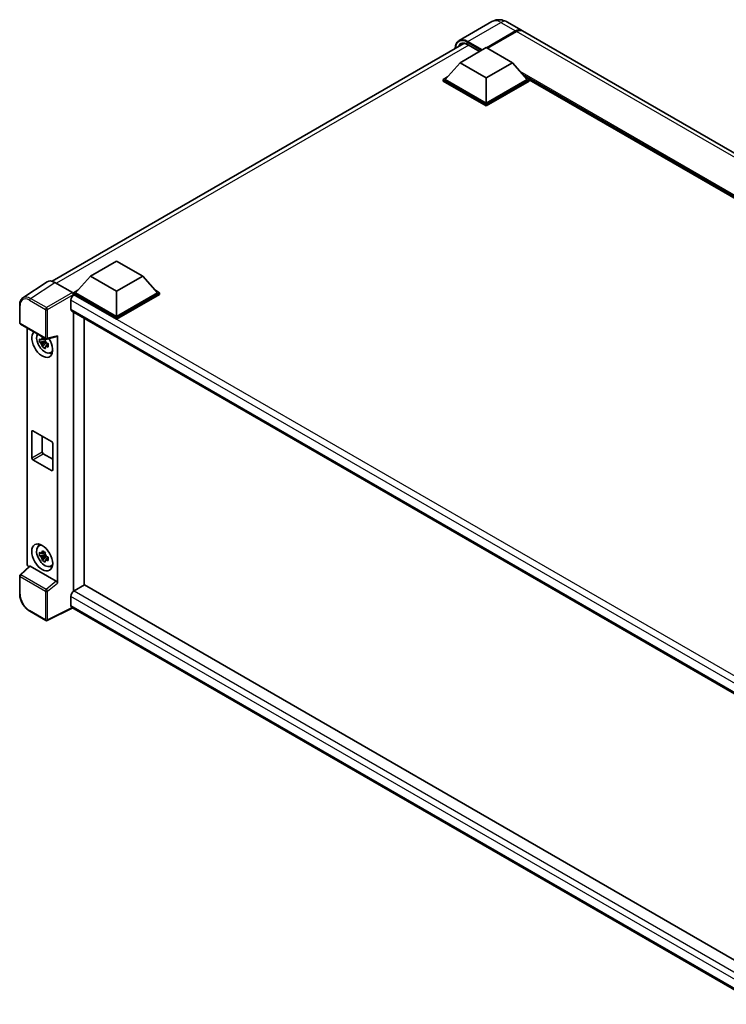
# Model space of a CAD drawing. Units: millimetres. Extents: x 0 to 10236, y 1 to 1265.
# Drawn here: x 802 to 981, y 187 to 437 of the extents above; entities that cross this region are included whole.
import ezdxf

# ---------------------------------------------------------------- set-up
doc = ezdxf.new("R2010")
doc.units = ezdxf.units.MM
doc.layers.add('Visible (ISO)', color=7, linetype='Continuous', lineweight=35)
doc.layers.add('Visible Narrow (ISO)', color=7, linetype='Continuous', lineweight=25)

msp = doc.modelspace()

# ---------------------------------------------------------------- linework, layer by layer
at = {"layer": 'Visible (ISO)'}
for p, q in [((921.5661, 436.4171), (913.2134, 431.5946)), ((925.3161, 436.3428), (929.0284, 434.1995)), ((920.1303, 429.7796), (927.5284, 434.0509)), ((920.2364, 429.7183), (927.5284, 433.9284)), ((927.7936, 433.8978), (920.3955, 429.6265)), ((1111.1968, 329.0245), (929.2936, 434.0464)), ((809.912, 370.5014), (914.4496, 430.8562)), ((915.5022, 430.5204), (918.4314, 428.8293)), ((913.4747, 425.9676), (920.1038, 429.7949)), ((920.1038, 429.7949), (926.7329, 425.9676)), ((913.4747, 425.9676), (909.7093, 421.7422)), ((920.1038, 422.1402), (913.4747, 425.9676)), ((926.7329, 425.9676), (920.1038, 422.1402)), ((926.7329, 425.9676), (930.4983, 421.7422)), ((909.179, 421.7422), (910.2713, 422.3728)), ((929.9363, 422.3728), (931.0286, 421.7422)), ((909.179, 421.3135), (909.179, 421.7422)), ((920.1038, 415.4347), (909.179, 421.7422)), ((920.1038, 415.0061), (909.179, 421.3135)), ((920.1038, 415.7409), (909.7093, 421.7422)), ((920.1038, 422.1402), (920.1038, 415.7409)), ((930.4983, 421.7422), (920.1038, 415.7409)), ((931.0286, 421.7422), (920.1038, 415.4347)), ((931.0286, 421.3135), (920.1038, 415.0061)), ((931.0286, 421.3135), (931.0286, 421.7422)), ((1087.8965, 331.0783), (931.0286, 421.646)), ((920.1038, 415.0061), (920.1038, 415.4347)), ((819.6593, 371.8032), (826.2884, 375.6305)), ((826.2884, 375.6305), (832.9175, 371.8032)), ((808.6507, 370.3582), (802.4964, 366.2907)), ((810.589, 370.212), (815.0986, 367.6084)), ((819.6593, 371.8032), (815.8939, 367.5778)), ((826.2884, 367.9759), (819.6593, 371.8032)), ((832.9175, 371.8032), (826.2884, 367.9759)), ((832.9175, 371.8032), (836.6829, 367.5778)), ((815.3636, 367.5778), (816.4559, 368.2085)), ((815.3636, 367.1492), (815.3636, 367.5778)), ((826.2884, 361.2704), (815.3636, 367.5778)), ((826.2884, 361.5766), (815.8939, 367.5778)), ((826.2884, 367.9759), (826.2884, 361.5766)), ((836.6829, 367.5778), (826.2884, 361.5766)), ((837.2132, 367.5778), (826.2884, 361.2704)), ((836.1209, 368.2085), (837.2132, 367.5778)), ((837.2132, 367.1492), (837.2132, 367.5778)), ((814.7007, 365.6948), (814.7007, 363.3984)), ((815.3636, 367.1494), (815.3636, 366.9832)), ((815.4962, 367.0726), (815.3636, 367.1492)), ((826.2884, 360.8417), (815.3636, 367.1492)), ((837.2132, 367.1492), (826.2884, 360.8417)), ((801.6876, 359.9289), (801.6876, 364.4693)), ((814.9337, 362.8834), (991.9329, 260.6929)), ((815.3636, 362.6352), (815.3636, 291.8145)), ((818.0152, 293.3583), (818.0152, 361.1043)), ((826.2884, 360.8417), (826.2884, 361.2704)), ((801.8751, 359.6042), (808.3246, 355.8805)), ((803.5701, 298.7964), (803.5701, 358.6256)), ((808.1899, 355.3161), (806.766, 355.0169)), ((807.4522, 353.8283), (808.4233, 354.9119)), ((808.1362, 355.8934), (807.7577, 355.6748)), ((807.7577, 354.7971), (808.3623, 355.1462)), ((808.1899, 355.7009), (808.1899, 355.8641)), ((808.1899, 355.3161), (808.1899, 355.3984)), ((808.2942, 355.2559), (808.1899, 355.3161)), ((808.4233, 354.9119), (808.4233, 355.0323)), ((808.4233, 354.9119), (808.4946, 354.8708)), ((808.6039, 355.8417), (811.1348, 356.4809)), ((811.2472, 293.8906), (811.2472, 356.6731)), ((808.8964, 354.5768), (808.5179, 354.3582)), ((808.7565, 354.7195), (808.8979, 354.6379)), ((809.5029, 352.3461), (810.0233, 352.5764)), ((804.757, 325.661), (804.757, 332.397)), ((805.0222, 332.5501), (809.7951, 329.7945)), ((807.4086, 331.1723), (807.4086, 327.1919)), ((810.0603, 329.3352), (810.0603, 322.5991)), ((809.7951, 322.446), (805.0222, 325.2017)), ((807.6738, 326.7326), (810.0603, 325.3548)), ((806.5076, 303.339), (806.9674, 303.6745)), ((808.1899, 301.1212), (806.766, 300.8219)), ((807.4522, 299.6333), (808.4233, 300.7169)), ((808.1362, 301.6984), (807.7577, 301.4799)), ((807.7577, 300.6021), (808.3623, 300.9512)), ((808.1899, 301.5059), (808.1899, 301.6691)), ((808.1899, 301.1212), (808.1899, 301.2034)), ((808.2942, 301.061), (808.1899, 301.1212)), ((808.4233, 300.7169), (808.4233, 300.8373)), ((808.4233, 300.7169), (808.4946, 300.6758)), ((808.8964, 300.3818), (808.5179, 300.1633)), ((808.7565, 300.5246), (808.8979, 300.4429)), ((804.1572, 298.1789), (801.8078, 296.0042)), ((810.9842, 294.3558), (804.3634, 298.1783)), ((809.5029, 298.1511), (810.0233, 298.3815)), ((801.6876, 291.1886), (801.6876, 295.729)), ((818.1478, 293.4349), (815.4962, 291.9039)), ((818.1478, 293.4349), (991.8372, 193.1552)), ((814.7007, 290.5261), (814.7007, 288.2297)), ((815.134, 287.599), (808.6796, 284.3755)), ((989.4244, 186.9724), (814.9337, 287.7147)), ((808.3246, 284.3863), (804.2601, 286.7329))]:
    msp.add_line(p, q, dxfattribs=at)
for centre, start, end in [((802.0626, 359.9289), 180, 240), ((808.5121, 356.2053), 240, 284.173003), ((802.0626, 295.729), 132.789481, 180), ((808.5121, 284.711), 240, 296.538708)]:
    msp.add_arc(centre, 0.375, start, end, dxfattribs=at)
for centre, major_axis, ratio, start_param, end_param in [((927.5284, 431.6014), (1.5, 2.5981), 0.57735027, 6.19468146, 7.06858347), ((927.5284, 431.6014), (1.425, 2.4682), 0.57735027, 0.1985475, 0.78539816), ((927.7936, 431.4483), (1.5, 2.5981), 0.57735027, 0, 0.78539816), ((810.5922, 367.1464), (-1.8773, 3.2516), 0.5766475, 5.49839613, 6.31804944), ((815.0983, 367.3022), (-0.1875, 0.3248), 0.5780539, 3.9275998, 5.49717816), ((815.4962, 366.1541), (-0.5625, -0.9743), 0.57735027, 3.92699082, 5.49778714), ((815.4962, 363.8577), (-0.5625, -0.9743), 0.57735027, 5.49778714, 6.28318531), ((807.4086, 354.5955), (1.875, -3.2476), 0.57735027, 3.29297256, 7.94489041), ((808.0981, 354.9936), (-1.5005, 2.5989), 0.57735027, 0.35706869, 3.53279276), ((807.7753, 354.8072), (-0.5871, 1.0168), 0.57735027, 5.97330265, 6.59306797), ((807.7753, 354.8072), (0.5871, -1.0168), 0.57735027, 1.26091366, 1.88067899), ((810.9819, 356.829), (-0.1826, 0.3366), 0.5718249, 2.9967698, 3.95327169), ((807.7753, 354.8072), (-0.5871, 1.0168), 0.57735027, 1.26091366, 1.88067899), ((807.7753, 354.8072), (0.5871, -1.0168), 0.57735027, 5.97330265, 6.59306797), ((808.9996, 355.5141), (1.875, -3.2476), 0.57735027, 5.62163033, 5.84503628), ((805.0222, 332.244), (-0.1875, 0.3248), 0.57735027, 5.49778714, 7.06858347), ((809.7951, 329.4883), (0.1875, -0.3248), 0.57735027, 0.78539816, 2.35619449), ((805.0222, 325.5079), (-0.1875, 0.3248), 0.57735027, 0.78539816, 2.35619449), ((807.6738, 327.0388), (0.1875, -0.3248), 0.57735027, 3.92699082, 5.49778714), ((809.7951, 322.7522), (0.1875, -0.3248), 0.57735027, 5.49778714, 7.06858347), ((808.0981, 300.7986), (-1.5005, 2.5989), 0.57735027, 5.8919852, 9.81597807), ((808.9996, 301.3191), (1.875, -3.2476), 0.57735027, 3.57974168, 3.80314763), ((807.7753, 300.6123), (-0.5871, 1.0168), 0.57735027, 5.97330265, 6.59306797), ((807.7753, 300.6123), (-0.5871, 1.0168), 0.57735027, 1.26091366, 1.88067899), ((807.7753, 300.6123), (0.5871, -1.0168), 0.57735027, 1.26091366, 1.88067899), ((804.1007, 298.4908), (-0.375, 0.6495), 0.5780539, 0.78600715, 2.07195873), ((804.3657, 297.8609), (0.1826, -0.3366), 0.5718249, 2.39113693, 3.28641551), ((807.7753, 300.6123), (0.5871, -1.0168), 0.57735027, 5.97330265, 6.59306797), ((808.9996, 301.3191), (1.875, -3.2476), 0.57735027, 5.62163033, 5.84503628), ((810.9819, 294.0411), (0.1807, -0.3339), 0.58179756, 0.82141755, 2.38355232), ((815.4962, 290.9854), (-0.5625, -0.9743), 0.57735027, 3.92699082, 5.49778714), ((815.4962, 288.689), (-0.5625, -0.9743), 0.57735027, 5.49778714, 6.28318531)]:
    msp.add_ellipse(centre, major_axis=major_axis, ratio=ratio, start_param=start_param, end_param=end_param, dxfattribs=at)
msp.add_ellipse((807.4086, 300.4006), major_axis=(1.875, -3.2476), ratio=0.57735027, dxfattribs=at)
for points, knots in [([(925.3161, 436.3428), (925.1428, 436.4428), (924.9555, 436.5355), (924.5465, 436.6968), (924.3245, 436.7656), (923.8412, 436.8633), (923.5795, 436.8921), (923.0237, 436.886), (922.7293, 436.8505), (922.1376, 436.6957), (921.841, 436.5758), (921.5661, 436.4171)], [3.141592654, 3.141592654, 3.141592654, 3.141592654, 3.298672286, 3.298672286, 3.455751919, 3.455751919, 3.612831552, 3.612831552, 3.769911184, 3.769911184, 3.926990817, 3.926990817, 3.926990817, 3.926990817]), ([(912.2281, 429.5736), (912.2323, 429.7255), (912.245, 429.873), (912.2926, 430.1925), (912.3323, 430.3614), (912.4387, 430.678), (912.5053, 430.8256), (912.6648, 431.095), (912.7578, 431.2168), (912.9683, 431.4298), (913.0858, 431.5209), (913.2134, 431.5946)], [1.602386081, 1.602386081, 1.602386081, 1.602386081, 1.727875959, 1.727875959, 1.884955592, 1.884955592, 2.042035225, 2.042035225, 2.199114858, 2.199114858, 2.35619449, 2.35619449, 2.35619449, 2.35619449]), ([(913.8147, 430.7062), (913.8982, 430.7544), (913.9882, 430.7912), (914.1815, 430.8418), (914.2848, 430.8554), (914.5037, 430.8578), (914.6192, 430.8466), (914.8597, 430.798), (914.9846, 430.7606), (915.2401, 430.6598), (915.3708, 430.5964), (915.5022, 430.5204)], [2.35619449, 2.35619449, 2.35619449, 2.35619449, 2.513274123, 2.513274123, 2.670353756, 2.670353756, 2.827433388, 2.827433388, 2.984513021, 2.984513021, 3.141592654, 3.141592654, 3.141592654, 3.141592654]), ([(801.6876, 364.4693), (801.6876, 364.6234), (801.6976, 364.7735), (801.7386, 365.0632), (801.7696, 365.2028), (801.8539, 365.4685), (801.9071, 365.5947), (802.0368, 365.8296), (802.1133, 365.9384), (802.2888, 366.1332), (802.388, 366.2191), (802.4964, 366.2907)], [-0.784789176, -0.784789176, -0.784789176, -0.784789176, -0.634804167, -0.634804167, -0.484819157, -0.484819157, -0.334834148, -0.334834148, -0.184849139, -0.184849139, -0.03486413, -0.03486413, -0.03486413, -0.03486413]), ([(806.766, 355.0169), (806.7537, 355.1655), (806.7481, 355.3134), (806.7481, 355.5906), (806.7537, 355.7409), (806.766, 355.8946)], [4.331071921, 4.331071921, 4.331071921, 4.331071921, 4.398975087, 4.398975087, 4.466878254, 4.466878254, 4.466878254, 4.466878254]), ([(806.766, 355.8946), (806.8324, 355.8377), (806.9, 355.7816), (806.9914, 355.7083), (807.0142, 355.6902), (807.0372, 355.6722)], [4.4863158772, 4.4863158772, 4.4863158772, 4.4863158772, 4.5307133937, 4.5307133937, 4.5453911286, 4.5453911286, 4.5453911286, 4.5453911286]), ([(807.0372, 354.7945), (807.0142, 354.8125), (806.9914, 354.8306), (806.9, 354.9039), (806.8324, 354.96), (806.766, 355.0169)], [4.8174915459, 4.8174915459, 4.8174915459, 4.8174915459, 4.8321692807, 4.8321692807, 4.8765667973, 4.8765667973, 4.8765667973, 4.8765667973]), ([(807.3952, 355.879), (807.3993, 355.9126), (807.4036, 355.9463), (807.4214, 356.0826), (807.4361, 356.1863), (807.4522, 356.2908)], [4.8174915459, 4.8174915459, 4.8174915459, 4.8174915459, 4.8321692807, 4.8321692807, 4.8765667973, 4.8765667973, 4.8765667973, 4.8765667973]), ([(807.4522, 356.2908), (807.5748, 356.215), (807.7, 356.1402), (807.9401, 356.0016), (808.0731, 355.9272), (808.2124, 355.852)], [4.331071921, 4.331071921, 4.331071921, 4.331071921, 4.398975087, 4.398975087, 4.466878254, 4.466878254, 4.466878254, 4.466878254]), ([(808.2124, 355.852), (808.1963, 355.7474), (808.1815, 355.6438), (808.1637, 355.5074), (808.1595, 355.4737), (808.1554, 355.4401)], [4.4863158772, 4.4863158772, 4.4863158772, 4.4863158772, 4.5307133937, 4.5307133937, 4.5453911286, 4.5453911286, 4.5453911286, 4.5453911286]), ([(807.4522, 353.8283), (807.4361, 353.9143), (807.4214, 354.0009), (807.4036, 354.1167), (807.3993, 354.1455), (807.3952, 354.1744)], [4.4863158772, 4.4863158772, 4.4863158772, 4.4863158772, 4.5307133937, 4.5307133937, 4.5453911286, 4.5453911286, 4.5453911286, 4.5453911286]), ([(808.2124, 353.3894), (808.0731, 353.4557), (807.9401, 353.5259), (807.7, 353.6645), (807.5748, 353.7434), (807.4522, 353.8283)], [4.331071921, 4.331071921, 4.331071921, 4.331071921, 4.398975087, 4.398975087, 4.466878254, 4.466878254, 4.466878254, 4.466878254]), ([(808.1554, 353.7355), (808.1595, 353.7066), (808.1637, 353.6778), (808.1815, 353.562), (808.1963, 353.4754), (808.2124, 353.3894)], [4.8174915459, 4.8174915459, 4.8174915459, 4.8174915459, 4.8321692807, 4.8321692807, 4.8765667973, 4.8765667973, 4.8765667973, 4.8765667973]), ([(808.5134, 354.82), (808.5446, 354.8067), (808.5759, 354.7935), (808.7029, 354.7408), (808.8, 354.7017), (808.8986, 354.6634)], [4.8174915459, 4.8174915459, 4.8174915459, 4.8174915459, 4.8321692807, 4.8321692807, 4.8765667973, 4.8765667973, 4.8765667973, 4.8765667973]), ([(808.8986, 353.7856), (808.8, 353.824), (808.7029, 353.863), (808.5759, 353.9158), (808.5446, 353.929), (808.5134, 353.9422)], [4.4863158772, 4.4863158772, 4.4863158772, 4.4863158772, 4.5307133937, 4.5307133937, 4.5453911286, 4.5453911286, 4.5453911286, 4.5453911286]), ([(808.8986, 354.6634), (808.8941, 354.5052), (808.8921, 354.3528), (808.8921, 354.0756), (808.8941, 353.9297), (808.8986, 353.7856)], [4.331071921, 4.331071921, 4.331071921, 4.331071921, 4.398975087, 4.398975087, 4.466878254, 4.466878254, 4.466878254, 4.466878254]), ([(806.766, 300.8219), (806.7537, 300.9705), (806.7481, 301.1184), (806.7481, 301.3957), (806.7537, 301.546), (806.766, 301.6997)], [4.331071921, 4.331071921, 4.331071921, 4.331071921, 4.398975087, 4.398975087, 4.466878254, 4.466878254, 4.466878254, 4.466878254]), ([(806.766, 301.6997), (806.8324, 301.6427), (806.9, 301.5867), (806.9914, 301.5134), (807.0142, 301.4953), (807.0372, 301.4773)], [4.4863158772, 4.4863158772, 4.4863158772, 4.4863158772, 4.5307133937, 4.5307133937, 4.5453911286, 4.5453911286, 4.5453911286, 4.5453911286]), ([(807.0372, 300.5996), (807.0142, 300.6175), (806.9914, 300.6356), (806.9, 300.7089), (806.8324, 300.765), (806.766, 300.8219)], [4.8174915459, 4.8174915459, 4.8174915459, 4.8174915459, 4.8321692807, 4.8321692807, 4.8765667973, 4.8765667973, 4.8765667973, 4.8765667973]), ([(807.3952, 301.684), (807.3993, 301.7176), (807.4036, 301.7513), (807.4214, 301.8877), (807.4361, 301.9913), (807.4522, 302.0959)], [4.8174915459, 4.8174915459, 4.8174915459, 4.8174915459, 4.8321692807, 4.8321692807, 4.8765667973, 4.8765667973, 4.8765667973, 4.8765667973]), ([(807.4522, 299.6333), (807.4361, 299.7193), (807.4214, 299.8059), (807.4036, 299.9217), (807.3993, 299.9506), (807.3952, 299.9794)], [4.4863158772, 4.4863158772, 4.4863158772, 4.4863158772, 4.5307133937, 4.5307133937, 4.5453911286, 4.5453911286, 4.5453911286, 4.5453911286]), ([(807.4522, 302.0959), (807.5748, 302.02), (807.7, 301.9453), (807.9401, 301.8067), (808.0731, 301.7323), (808.2124, 301.657)], [4.331071921, 4.331071921, 4.331071921, 4.331071921, 4.398975087, 4.398975087, 4.466878254, 4.466878254, 4.466878254, 4.466878254]), ([(808.2124, 301.657), (808.1963, 301.5524), (808.1815, 301.4488), (808.1637, 301.3125), (808.1595, 301.2787), (808.1554, 301.2451)], [4.4863158772, 4.4863158772, 4.4863158772, 4.4863158772, 4.5307133937, 4.5307133937, 4.5453911286, 4.5453911286, 4.5453911286, 4.5453911286]), ([(808.5134, 300.625), (808.5446, 300.6117), (808.5759, 300.5986), (808.7029, 300.5458), (808.8, 300.5068), (808.8986, 300.4684)], [4.8174915459, 4.8174915459, 4.8174915459, 4.8174915459, 4.8321692807, 4.8321692807, 4.8765667973, 4.8765667973, 4.8765667973, 4.8765667973]), ([(808.8986, 300.4684), (808.8941, 300.3102), (808.8921, 300.1578), (808.8921, 299.8806), (808.8941, 299.7347), (808.8986, 299.5907)], [4.331071921, 4.331071921, 4.331071921, 4.331071921, 4.398975087, 4.398975087, 4.466878254, 4.466878254, 4.466878254, 4.466878254]), ([(808.2124, 299.1945), (808.0731, 299.2607), (807.9401, 299.331), (807.7, 299.4696), (807.5748, 299.5485), (807.4522, 299.6333)], [4.331071921, 4.331071921, 4.331071921, 4.331071921, 4.398975087, 4.398975087, 4.466878254, 4.466878254, 4.466878254, 4.466878254]), ([(808.1554, 299.5405), (808.1595, 299.5117), (808.1637, 299.4829), (808.1815, 299.3671), (808.1963, 299.2805), (808.2124, 299.1945)], [4.8174915459, 4.8174915459, 4.8174915459, 4.8174915459, 4.8321692807, 4.8321692807, 4.8765667973, 4.8765667973, 4.8765667973, 4.8765667973]), ([(808.8986, 299.5907), (808.8, 299.629), (808.7029, 299.6681), (808.5759, 299.7208), (808.5446, 299.734), (808.5134, 299.7473)], [4.4863158772, 4.4863158772, 4.4863158772, 4.4863158772, 4.5307133937, 4.5307133937, 4.5453911286, 4.5453911286, 4.5453911286, 4.5453911286]), ([(804.2601, 286.7329), (804.1205, 286.8135), (803.9825, 286.9058), (803.7123, 287.1112), (803.5801, 287.2243), (803.3235, 287.4687), (803.1992, 287.5999), (802.9608, 287.8777), (802.8469, 288.0242), (802.6315, 288.3291), (802.5302, 288.4876), (802.3422, 288.8131), (802.2557, 288.9801), (802.0992, 289.3191), (802.0294, 289.491), (801.908, 289.8363), (801.8565, 290.0096), (801.7731, 290.354), (801.7413, 290.5251), (801.6985, 290.8618), (801.6876, 291.0274), (801.6876, 291.1886)], [-0.78478918, -0.78478918, -0.78478918, -0.78478918, -0.62783134, -0.62783134, -0.47087351, -0.47087351, -0.31391567, -0.31391567, -0.15695784, -0.15695784, 0, 0, 0.15695784, 0.15695784, 0.31391567, 0.31391567, 0.47087351, 0.47087351, 0.62783134, 0.62783134, 0.78478918, 0.78478918, 0.78478918, 0.78478918])]:
    msp.add_open_spline(points, degree=3, knots=knots, dxfattribs=at)
for points, weights in [([(807.7577, 355.6748), (807.4938, 355.6849), (807.0372, 355.6722)], [1.35956394726, 1.22656475141, 1.03074466748]), ([(807.3952, 355.879), (807.6345, 355.7662), (807.7577, 355.6748)], [1.03074466748, 1.22656475141, 1.35956394726]), ([(807.0372, 354.7945), (807.4938, 354.8072), (807.7577, 354.7971)], [1.03074466748, 1.22656475141, 1.35956394726]), ([(807.7577, 354.7971), (807.6345, 354.5635), (807.3952, 354.1744)], [1.35956394726, 1.22656475141, 1.03074466748]), ([(808.1554, 353.7355), (808.3946, 354.1246), (808.5179, 354.3582)], [1.03074466748, 1.22656475141, 1.35956394726]), ([(808.5179, 354.3582), (808.5354, 354.2058), (808.5134, 353.9422)], [1.35956394726, 1.22656475141, 1.03074466748]), ([(807.7577, 301.4799), (807.4938, 301.49), (807.0372, 301.4773)], [1.35956394726, 1.22656475141, 1.03074466748]), ([(807.0372, 300.5996), (807.4938, 300.6122), (807.7577, 300.6021)], [1.03074466748, 1.22656475141, 1.35956394726]), ([(807.3952, 301.684), (807.6345, 301.5712), (807.7577, 301.4799)], [1.03074466748, 1.22656475141, 1.35956394726]), ([(807.7577, 300.6021), (807.6345, 300.3685), (807.3952, 299.9794)], [1.35956394726, 1.22656475141, 1.03074466748]), ([(808.1554, 299.5405), (808.3946, 299.9296), (808.5179, 300.1633)], [1.03074466748, 1.22656475141, 1.35956394726]), ([(808.5179, 300.1633), (808.5354, 300.0109), (808.5134, 299.7473)], [1.35956394726, 1.22656475141, 1.03074466748])]:
    msp.add_rational_spline(points, weights, degree=2, dxfattribs=at)
at = {"layer": 'Visible Narrow (ISO)'}
for p, q in [((915.4634, 431.3717), (923.8161, 436.1942)), ((923.8161, 436.1942), (927.5284, 434.0509)), ((927.661, 433.8519), (920.369, 429.6418)), ((927.661, 433.8519), (927.5284, 433.9284)), ((1109.6968, 328.8759), (927.7936, 433.8978)), ((915.6736, 430.4215), (810.9884, 369.9814)), ((915.3308, 431.1421), (918.884, 429.0907)), ((919.1492, 429.2437), (915.4634, 431.3717)), ((918.4863, 428.861), (915.4634, 430.6063)), ((1088.5631, 331.4632), (928.6999, 423.7603)), ((1088.2449, 331.2795), (929.3743, 423.0035)), ((1088.0063, 331.1417), (929.8801, 422.4359)), ((804.4384, 366.1469), (810.589, 370.212)), ((815.0986, 367.6084), (808.5028, 363.8003)), ((804.1824, 365.6932), (808.2469, 363.3465)), ((808.5028, 363.8003), (804.4384, 366.1469)), ((808.7678, 363.3413), (815.3636, 367.1494)), ((994.0947, 262.1216), (814.7007, 365.6948)), ((995.5432, 263.1224), (815.4962, 367.0726)), ((801.7974, 359.7758), (801.7974, 364.3162)), ((808.2469, 363.3465), (808.2469, 356.0522)), ((808.7678, 356.047), (808.7678, 363.3413)), ((814.7007, 363.3984), (992.2401, 260.8959)), ((808.2469, 356.0522), (801.7974, 359.7758)), ((811.2472, 356.6731), (808.7678, 356.047)), ((804.757, 332.397), (805.0222, 332.5501)), ((804.757, 325.661), (807.4086, 327.1919)), ((805.0222, 325.2017), (807.6738, 326.7326)), ((809.7951, 322.446), (810.0603, 322.5991)), ((801.9968, 295.9876), (804.3634, 298.1783)), ((801.7974, 291.0355), (801.7974, 295.5759)), ((801.7974, 295.5759), (808.2469, 291.8523)), ((808.4463, 292.264), (801.9968, 295.9876)), ((810.9842, 294.3558), (808.4463, 292.264)), ((808.7678, 291.847), (811.2472, 293.8906)), ((808.2469, 291.8523), (808.2469, 284.5579)), ((808.7678, 284.5527), (808.7678, 291.847)), ((990.8525, 188.8248), (814.7007, 290.5261)), ((815.4962, 291.9039), (991.8372, 190.0934)), ((815.0104, 287.6704), (808.7678, 284.5527)), ((814.7007, 288.2297), (989.4247, 187.3527)), ((808.2469, 284.5579), (804.1824, 286.9045))]:
    msp.add_line(p, q, dxfattribs=at)
for centre, major_axis, ratio, start_param, end_param in [((923.8161, 432.5199), (-2.25, 3.8971), 0.57735027, 5.49778714, 6.28318531), ((923.8161, 433.7447), (1.5, 2.5981), 0.57735027, 0, 0.78539816), ((927.661, 431.5248), (-1.425, -2.4682), 0.57735027, 3.70497835, 3.92699082), ((927.661, 433.6988), (0.0938, -0.1624), 0.57735027, 2.17206054, 2.35619449), ((915.3308, 427.621), (-2.1563, 3.7347), 0.57735027, 5.49778714, 7.00309553), ((915.4634, 427.5444), (-1.875, 3.2476), 0.57735027, 5.49778714, 6.73421212), ((915.4634, 427.6975), (-2.25, 3.8971), 0.57735027, 5.49778714, 6.28318531), ((915.596, 427.621), (-1.7813, 3.0852), 0.57735027, 0, 0.32588296), ((915.4634, 431.2186), (0.0938, 0.1624), 0.57735027, 0.78539816, 2.35619449), ((915.596, 430.6828), (-0.0938, -0.1624), 0.57735027, 5.49778714, 6.28318531), ((804.1854, 362.9341), (-1.6896, 2.9264), 0.5766475, 5.49839613, 7.06797448), ((804.4505, 363.0872), (-1.8964, 3.2394), 0.57677384, 5.49491862, 6.31457193), ((804.4476, 365.8463), (0.1875, 0.3248), 0.57735027, 0.82030475, 2.35619449), ((802.0626, 364.4693), (-0.375, 0), 0.57735027, 0, 0.78539816), ((808.5121, 363.4996), (0.1875, 0.3248), 0.57735027, 0.82030475, 2.35619449), ((808.5121, 363.4996), (-0.375, 0), 0.57735027, 0.78539816, 2.32128791), ((808.5121, 363.4996), (-0.1875, 0.3248), 0.53637355, 3.9275998, 5.49717816), ((802.0626, 359.9289), (-0.375, 0), 0.57735027, 0, 0.78539816), ((802.0626, 359.9289), (-0.1875, -0.3248), 0.57735027, 5.49778714, 6.28318531), ((808.5121, 356.2053), (0.375, 0), 0.57735027, 3.92699082, 5.46288056), ((808.5121, 356.2053), (-0.1875, -0.3248), 0.57735027, 5.49778714, 6.28318531), ((808.5121, 356.2053), (0.0918, -0.3636), 0.68265399, 0, 0.9565019), ((802.0626, 295.729), (-0.375, 0), 0.57735027, 0, 0.78539816), ((802.0626, 295.729), (-0.1875, -0.3248), 0.57735027, 4.17779463, 5.49778714), ((802.0626, 295.729), (-0.2547, 0.2752), 0.43528024, 5.38790672, 6.28318531), ((802.0626, 291.1886), (-0.375, 0), 0.57735027, 0, 0.78539816), ((804.1854, 289.6602), (-1.6875, 2.9228), 0.5780539, 0.78600715, 2.3555855), ((808.5121, 292.0054), (0.1875, 0.3248), 0.57735027, 1.03620198, 2.35619449), ((808.5121, 292.0054), (-0.375, 0), 0.57735027, 0.78539816, 2.32128791), ((808.5121, 292.0054), (-0.2385, 0.2894), 0.39624112, 3.84968252, 5.41181729), ((804.4476, 287.0576), (-0.1875, -0.3248), 0.57735027, 5.49778714, 6.28318531), ((808.5121, 284.711), (-0.1875, -0.3248), 0.57735027, 5.49778714, 6.28318531), ((808.5121, 284.711), (0.375, 0), 0.57735027, 3.92699082, 5.46288056), ((808.5121, 284.711), (0.1676, -0.3355), 0.5766475, 0, 0.81965331)]:
    msp.add_ellipse(centre, major_axis=major_axis, ratio=ratio, start_param=start_param, end_param=end_param, dxfattribs=at)

doc.saveas('drawing.dxf')
